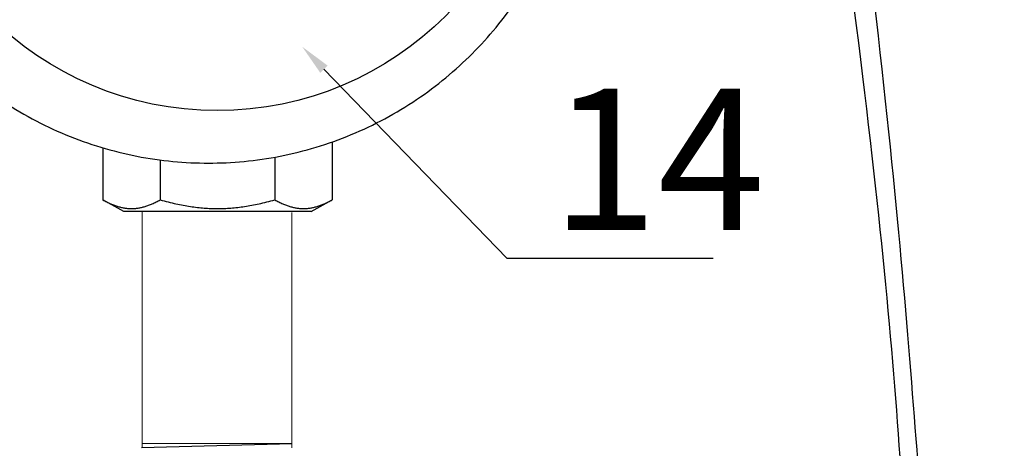
# Model space of a CAD drawing. Units: millimetres. Extents: x -9 to 8604, y -11721 to 1992.
# Drawn here: x 1682 to 1808, y -8477 to -8423 of the extents above; entities that cross this region are included whole.
import ezdxf
from ezdxf import colors
from ezdxf.entities.mleader import LeaderData, LeaderLine
from ezdxf.math import Vec2, Vec3

# ---------------------------------------------------------------- set-up
doc = ezdxf.new("R2010")
doc.units = ezdxf.units.MM
doc.layers.add('EQUIPMENT', color=7, linetype='Continuous')
doc.styles.add('Элтех_Ан', font='isocpeur.ttf', dxfattribs={"width": 0.75, "oblique": 15, "height": 18})

msp = doc.modelspace()

# ---------------------------------------------------------------- linework, layer by layer
at = {"color": 0, "linetype": 'ByBlock', "lineweight": 9}
for p, q in [((1698.09, -8447.28), (1698.09, -8477.32)), ((1717.2, -8447.41), (1717.2, -8477.4)), ((1717.2, -8476.84), (1698.13, -8476.84))]:
    msp.add_line(p, q, dxfattribs=at)
msp.add_line((1698.02, -8477.35), (1717.21, -8476.83))
for points in [[(1707.36, -8145.05), (1736.44, -8070.42), (1791.74, -8390.95), (1796.85, -8482.78), (1803.34, -8551.86), (1767.66, -8684.58), (1808.09, -8663.04)], [(1710.15, -8145.05), (1733.78, -8078.59), (1787.17, -8388.29), (1796.19, -8485.97), (1797.02, -8555.83), (1764.84, -8689.45), (1808.09, -8666.07)]]:
    msp.add_open_spline(points, degree=3, knots=[0, 0, 0, 0, 169.07562, 280.53582, 352.090408, 443.881942, 443.881942, 443.881942, 443.881942])
at = {"layer": 'EQUIPMENT', "extrusion": (0, 1, 0)}
for p, q in [((1693.07, -8439.16), (1693.07, -8445.78)), ((1722.32, -8438.45), (1722.32, -8445.78)), ((1715.01, -8440.38), (1715.01, -8445.78)), ((1700.38, -8440.77), (1700.38, -8445.78)), ((1695.73, -8447.29), (1693.07, -8445.78)), ((1719.67, -8447.29), (1722.32, -8445.78)), ((1719.67, -8447.29), (1695.73, -8447.29))]:
    msp.add_line(p, q, dxfattribs=at)
at = {"layer": 'EQUIPMENT'}
msp.add_circle((1707.67, -8393.26), 41.15, dxfattribs=at)
msp.add_open_spline([(1658.98, -8393.54), (1658.98, -8390.55), (1659.27, -8387.46), (1660.47, -8381.32), (1661.39, -8378.26), (1663.82, -8372.4), (1665.33, -8369.59), (1668.82, -8364.4), (1670.8, -8362.01), (1675.02, -8357.79), (1677.41, -8355.81), (1682.61, -8352.31), (1685.42, -8350.8), (1691.28, -8348.38), (1694.33, -8347.46), (1700.47, -8346.26), (1703.56, -8345.97), (1709.53, -8345.97), (1712.62, -8346.26), (1718.77, -8347.46), (1721.82, -8348.38), (1727.69, -8350.81), (1730.5, -8352.32), (1735.69, -8355.82), (1738.08, -8357.8), (1742.3, -8362.02), (1744.28, -8364.41), (1747.77, -8369.6), (1749.28, -8372.41), (1751.7, -8378.27), (1752.62, -8381.32), (1753.83, -8387.46), (1754.11, -8390.55), (1754.11, -8396.52), (1753.83, -8399.61), (1752.62, -8405.75), (1751.7, -8408.81), (1749.28, -8414.66), (1747.77, -8417.47), (1744.28, -8422.66), (1742.3, -8425.05), (1738.08, -8429.27), (1735.69, -8431.26), (1730.5, -8434.75), (1727.69, -8436.26), (1721.82, -8438.69), (1718.77, -8439.61), (1712.62, -8440.82), (1709.53, -8441.1), (1703.56, -8441.1), (1700.47, -8440.82), (1694.33, -8439.61), (1691.27, -8438.69), (1685.41, -8436.27), (1682.6, -8434.75), (1677.4, -8431.26), (1675.02, -8429.28), (1670.79, -8425.05), (1668.81, -8422.67), (1665.32, -8417.47), (1663.81, -8414.67), (1661.39, -8408.81), (1660.47, -8405.75), (1659.27, -8399.61), (1658.98, -8396.52), (1658.98, -8393.54)], degree=3, knots=[0, 0, 0, 0, 1.014466, 1.014466, 2.028932, 2.028932, 3.043399, 3.043399, 4.057865, 4.057865, 5.073155, 5.073155, 6.088445, 6.088445, 7.103734, 7.103734, 8.119024, 8.119024, 9.135199, 9.135199, 10.151374, 10.151374, 11.16755, 11.16755, 12.183725, 12.183725, 13.197947, 13.197947, 14.212169, 14.212169, 15.226391, 15.226391, 16.240613, 16.240613, 17.254836, 17.254836, 18.269058, 18.269058, 19.28328, 19.28328, 20.297502, 20.297502, 21.313677, 21.313677, 22.329852, 22.329852, 23.346027, 23.346027, 24.362202, 24.362202, 25.377795, 25.377795, 26.393387, 26.393387, 27.408979, 27.408979, 28.424571, 28.424571, 29.438735, 29.438735, 30.452899, 30.452899, 31.467063, 31.467063, 32.481227, 32.481227, 32.481227, 32.481227], dxfattribs=at)
for points in [[(1693.07, -8445.78), (1696.73, -8447.86), (1700.38, -8445.78)], [(1700.38, -8445.78), (1707.7, -8447.86), (1715.01, -8445.78)], [(1715.01, -8445.78), (1718.67, -8447.86), (1722.32, -8445.78)]]:
    msp.add_rational_spline(points, [1.04886965021, 1.21113034979, 1.04886965021], degree=2, dxfattribs=at)

# ---------------------------------------------------------------- leaders
ml = msp.add_multileader_mtext('Standard')
ml.set_content('14', color=256, style='Элтех_Ан')
ml.set_leader_properties()
ml.build(insert=Vec2(0, 0))
ml.multileader.update_dxf_attribs({"text_left_attachment_type": 5, "text_right_attachment_type": 5})
ctx = ml.context
ctx.base_point, ctx.char_height, ctx.plane_origin = Vec3(1748.27, -8453.23), 18, Vec3(412.76, -9398.17)
ctx.left_attachment, ctx.right_attachment = 5, 5
notes = []
notes.append((ctx, [(0, (1, 1, 0), (1744.63, -8453.23), (1, 0), 3.65, [(0, [(1718.5, -8426.26)], 0, [])])]))
ctx.mtext.insert, ctx.mtext.flow_direction = Vec3(1750.27, -8431.63), 5
for ctx, leaders in notes:
    for number, flags, end, landing, length, lines in leaders:
        leader = LeaderData()
        leader.index, (leader.has_last_leader_line, leader.has_dogleg_vector, leader.attachment_direction) = number, flags
        leader.last_leader_point, leader.dogleg_vector, leader.dogleg_length = Vec3(end), Vec3(landing), length
        for number, points, colour, breaks in lines:
            line = LeaderLine()
            line.index, line.vertices, line.color, line.breaks = number, Vec3.list(points), colors.encode_raw_color(colour), breaks
            leader.lines.append(line)
        ctx.leaders.append(leader)

doc.saveas('drawing.dxf')
